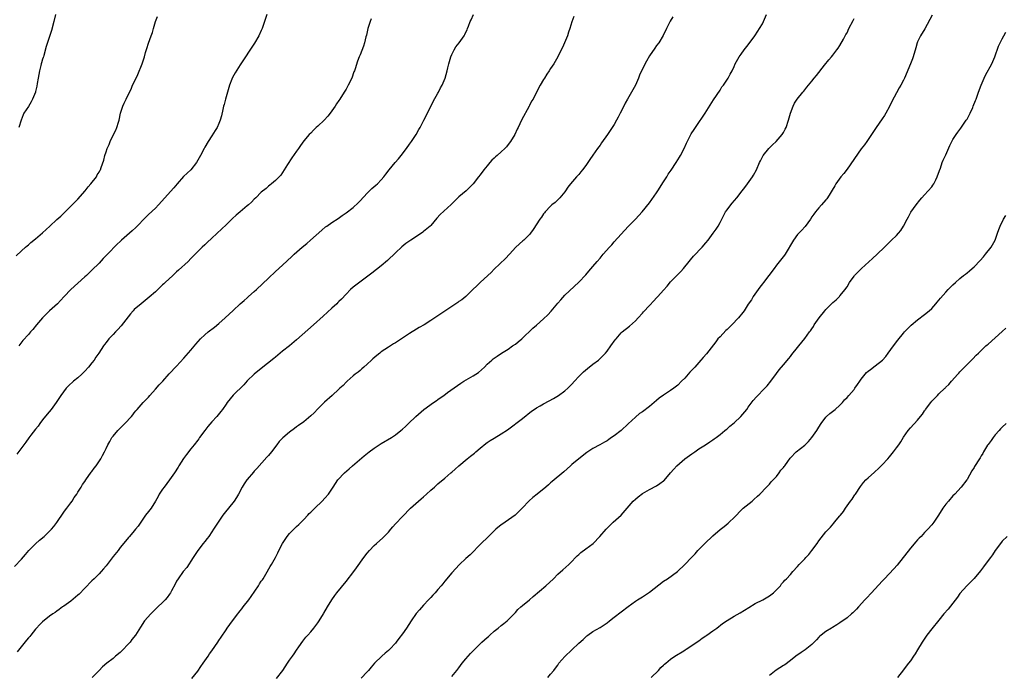
# Model space of a CAD drawing. Units: inches. Extents: x 2562000 to 2565000, y 1551000 to 1554000.
# Drawn here: x 2562595 to 2562874, y 1553448 to 1553634 of the extents above; entities that cross this region are included whole.
import ezdxf

# ---------------------------------------------------------------- set-up
doc = ezdxf.new("R2010")
doc.units = ezdxf.units.IN
doc.header["$MEASUREMENT"] = 0
doc.layers.add('LD25621551_10ft', color=133, linetype='Continuous')

msp = doc.modelspace()

# ---------------------------------------------------------------- linework, layer by layer
at = {"layer": 'LD25621551_10ft'}
for points, elevation in [([(2562593, 1553478.47), (2562595, 1553480.55), (2562596.15, 1553481.85), (2562597.14, 1553483), (2562599, 1553484.89), (2562600.11, 1553485.89), (2562601.43, 1553487), (2562603, 1553488.5), (2562603.5, 1553489), (2562604.22, 1553489.78), (2562605.08, 1553490.92), (2562607, 1553493.83), (2562607.48, 1553494.52), (2562607.89, 1553495), (2562609, 1553496.51), (2562609.38, 1553497), (2562609.97, 1553498.03), (2562610.67, 1553499), (2562611, 1553499.57), (2562611.93, 1553501), (2562612.33, 1553501.67), (2562613, 1553502.6), (2562613.25, 1553503), (2562614.81, 1553505.19), (2562615, 1553505.44), (2562615.66, 1553506.34), (2562616.19, 1553507), (2562617.52, 1553509), (2562618.03, 1553509.97), (2562618.56, 1553511), (2562619, 1553511.93), (2562619.49, 1553513), (2562620.06, 1553513.94), (2562620.67, 1553515), (2562621, 1553515.43), (2562622.34, 1553517), (2562623, 1553517.7), (2562623.67, 1553518.33), (2562624.27, 1553519), (2562626.16, 1553521), (2562626.56, 1553521.44), (2562627, 1553522.05), (2562627.43, 1553522.57), (2562627.81, 1553523), (2562629.51, 1553525), (2562631, 1553526.52), (2562631.37, 1553527), (2562633, 1553528.76), (2562634.05, 1553529.95), (2562635.1, 1553531), (2562636.91, 1553533.09), (2562639, 1553535.32), (2562641, 1553537.51), (2562641.67, 1553538.33), (2562643, 1553539.8), (2562644.44, 1553541.56), (2562645.77, 1553543), (2562647, 1553544.18), (2562647.97, 1553545), (2562649.69, 1553546.31), (2562651, 1553547.39), (2562652.79, 1553549), (2562655, 1553551.08), (2562657, 1553552.92), (2562658.13, 1553553.87), (2562659, 1553554.64), (2562659.38, 1553555), (2562661, 1553556.42), (2562661.6, 1553557), (2562665, 1553560.19), (2562667, 1553562.09), (2562669, 1553563.94), (2562671.66, 1553566.34), (2562672.35, 1553567), (2562674.57, 1553569), (2562675.91, 1553570.09), (2562676.89, 1553571), (2562680.12, 1553573.88), (2562681.22, 1553574.78), (2562681.56, 1553575), (2562683, 1553576.03), (2562684.8, 1553577.2), (2562685.95, 1553578.05), (2562687, 1553578.76), (2562689, 1553580.29), (2562690.41, 1553581.59), (2562691, 1553582.18), (2562693, 1553584.32), (2562694.36, 1553585.64), (2562695.42, 1553586.58), (2562695.88, 1553587), (2562697, 1553588.12), (2562697.73, 1553589), (2562698.29, 1553589.71), (2562699.24, 1553591), (2562700.93, 1553593.07), (2562701.88, 1553594.12), (2562702.63, 1553595), (2562704.14, 1553597), (2562705, 1553598.26), (2562705.53, 1553599), (2562706.84, 1553601), (2562707.61, 1553602.39), (2562707.98, 1553603), (2562709.03, 1553605), (2562710.05, 1553607), (2562711.7, 1553610.3), (2562713, 1553612.7), (2562713.18, 1553613), (2562713.79, 1553614.21), (2562714.24, 1553615), (2562715.11, 1553617), (2562715.69, 1553619), (2562715.86, 1553619.86), (2562716.12, 1553621), (2562716.34, 1553621.66), (2562716.71, 1553623), (2562717, 1553623.64), (2562717.68, 1553625), (2562718.17, 1553625.83), (2562719.07, 1553627), (2562720.47, 1553629), (2562720.66, 1553629.34), (2562721, 1553630.02), (2562721.32, 1553630.68), (2562721.45, 1553631), (2562721.68, 1553631.68), (2562722.2, 1553633), (2562722.46, 1553633.54), (2562723.11, 1553635)], 7670), ([(2562593.48, 1553566.52), (2562595, 1553567.96), (2562596.13, 1553569), (2562596.59, 1553569.41), (2562597, 1553569.72), (2562597.67, 1553570.33), (2562599, 1553571.37), (2562601, 1553573.06), (2562602, 1553574), (2562603.04, 1553575), (2562605, 1553576.83), (2562606.14, 1553577.86), (2562607.38, 1553579), (2562609.39, 1553581), (2562610.18, 1553581.82), (2562611, 1553582.65), (2562613.04, 1553585), (2562613.88, 1553586.12), (2562614.7, 1553587), (2562616.25, 1553589), (2562616.5, 1553589.5), (2562617, 1553590.31), (2562617.25, 1553590.75), (2562617.42, 1553591), (2562617.65, 1553591.65), (2562618.32, 1553593.68), (2562618.64, 1553595), (2562619, 1553596.09), (2562619.32, 1553597), (2562619.85, 1553598.15), (2562620.18, 1553599), (2562621, 1553600.79), (2562621.75, 1553602.25), (2562622.09, 1553603), (2562622.52, 1553604.52), (2562622.67, 1553605), (2562623.06, 1553607), (2562623.71, 1553609), (2562624.15, 1553609.85), (2562624.65, 1553611), (2562625.61, 1553613), (2562626.14, 1553613.86), (2562626.52, 1553615), (2562627.48, 1553617), (2562628.01, 1553617.99), (2562629.18, 1553621), (2562629.87, 1553623), (2562630.21, 1553624.21), (2562630.58, 1553625.42), (2562631, 1553626.87), (2562631.81, 1553629), (2562632.12, 1553629.88), (2562632.48, 1553631), (2562633.03, 1553633), (2562633.59, 1553634.41)], 7640), ([(2562751.58, 1553634.42), (2562751, 1553632.94), (2562750.4, 1553631), (2562750.05, 1553630.05), (2562749.73, 1553629), (2562748.37, 1553625.63), (2562748.01, 1553625), (2562747.06, 1553623), (2562745.88, 1553621), (2562745, 1553619.72), (2562744.55, 1553619), (2562743.91, 1553618.09), (2562743.23, 1553617), (2562743, 1553616.57), (2562742.05, 1553615), (2562740.97, 1553613), (2562740, 1553611), (2562739.61, 1553610.39), (2562739, 1553609.21), (2562738.91, 1553609), (2562736.69, 1553605), (2562735.75, 1553603), (2562735.52, 1553602.48), (2562734.81, 1553601), (2562733.64, 1553599), (2562733, 1553598.12), (2562732.51, 1553597.49), (2562732.05, 1553597), (2562731, 1553596.09), (2562729.83, 1553595), (2562729.36, 1553594.64), (2562729, 1553594.31), (2562728.33, 1553593.66), (2562727.77, 1553593), (2562727, 1553592.12), (2562726.08, 1553591), (2562725, 1553589.58), (2562724.54, 1553589), (2562723, 1553586.95), (2562721.01, 1553585), (2562719, 1553583.28), (2562716.84, 1553581.16), (2562713.73, 1553578.27), (2562712.78, 1553577.22), (2562711, 1553575.17), (2562710.83, 1553575), (2562709, 1553573.43), (2562708.76, 1553573.24), (2562707, 1553572.04), (2562705.38, 1553571), (2562703.97, 1553570.03), (2562702.85, 1553569.15), (2562701, 1553567.46), (2562698.74, 1553565.26), (2562697, 1553563.76), (2562694.33, 1553561.67), (2562689.76, 1553558.24), (2562689, 1553557.65), (2562688.31, 1553557), (2562687, 1553555.68), (2562685.71, 1553554.29), (2562685, 1553553.62), (2562684.7, 1553553.3), (2562684.39, 1553553), (2562683, 1553551.71), (2562680.5, 1553549.5), (2562677.77, 1553547), (2562673, 1553542.76), (2562671, 1553541.08), (2562669, 1553539.51), (2562667, 1553537.86), (2562666.55, 1553537.45), (2562663, 1553534.64), (2562661, 1553532.99), (2562659, 1553531.09), (2562658.03, 1553529.97), (2562655, 1553527.06), (2562653.34, 1553525), (2562653, 1553524.54), (2562651.99, 1553523), (2562651.55, 1553522.45), (2562650.36, 1553521), (2562649, 1553519.53), (2562647.84, 1553518.16), (2562647, 1553516.98), (2562645.52, 1553515), (2562645.31, 1553514.69), (2562645, 1553514.28), (2562643.99, 1553513), (2562643, 1553511.78), (2562641.77, 1553510.23), (2562640.92, 1553509.08), (2562639.62, 1553507), (2562639.4, 1553506.6), (2562638.4, 1553505), (2562637.01, 1553503), (2562635.42, 1553501), (2562635, 1553500.41), (2562634.08, 1553499), (2562633.72, 1553498.28), (2562633, 1553496.96), (2562631.74, 1553495), (2562631.44, 1553494.56), (2562631, 1553494.03), (2562630.21, 1553493), (2562629, 1553491.3), (2562628.06, 1553489.94), (2562627.35, 1553489), (2562627, 1553488.55), (2562625.63, 1553487), (2562625.36, 1553486.64), (2562625, 1553486.24), (2562623, 1553483.8), (2562622.38, 1553483), (2562621, 1553481.28), (2562619, 1553478.63), (2562618.25, 1553477.75), (2562617.58, 1553477), (2562617, 1553476.39), (2562615.64, 1553475), (2562615, 1553474.37), (2562613, 1553472.31), (2562611.35, 1553470.65), (2562611, 1553470.32), (2562609, 1553468.64), (2562607, 1553467.2), (2562606.69, 1553467), (2562605.73, 1553466.27), (2562605, 1553465.74), (2562604.59, 1553465.41), (2562603.93, 1553465), (2562603, 1553464.36), (2562601, 1553462.79), (2562600.13, 1553461.87), (2562599.29, 1553461), (2562599, 1553460.68), (2562597.66, 1553459), (2562597.38, 1553458.62), (2562597, 1553458.2), (2562596.48, 1553457.52), (2562593.78, 1553454.22)], 7680), ([(2562604.67, 1553635), (2562604.18, 1553633), (2562603.5, 1553630.5), (2562603, 1553628.79), (2562602.02, 1553625.98), (2562601.36, 1553623.36), (2562601.23, 1553623), (2562601.16, 1553622.84), (2562601, 1553622.31), (2562600.67, 1553621.33), (2562600.63, 1553621), (2562600.54, 1553620.54), (2562600.1, 1553619), (2562599.72, 1553617), (2562599.44, 1553615.44), (2562599.35, 1553614.65), (2562599, 1553613.13), (2562598.97, 1553613), (2562598.16, 1553611), (2562597.78, 1553610.22), (2562597, 1553608.94), (2562595.73, 1553607), (2562595.47, 1553606.53), (2562594.93, 1553605.07), (2562594.24, 1553603)], 7630), ([(2562664.58, 1553635), (2562663.92, 1553633), (2562663.23, 1553631), (2562663, 1553630.44), (2562662.3, 1553629), (2562661.11, 1553626.89), (2562657, 1553620.76), (2562655.55, 1553618.45), (2562654.85, 1553617.15), (2562654.68, 1553616.68), (2562654.01, 1553615), (2562653.61, 1553613.61), (2562653.41, 1553613), (2562652.85, 1553611), (2562652.48, 1553609.52), (2562652.32, 1553609), (2562652.09, 1553608.09), (2562651.72, 1553606.28), (2562651.36, 1553605), (2562651, 1553604.13), (2562650.49, 1553603), (2562649.93, 1553602.07), (2562649, 1553600.64), (2562647.97, 1553599), (2562647, 1553597.38), (2562646.79, 1553597), (2562645.73, 1553595), (2562645, 1553593.69), (2562644.59, 1553593), (2562643, 1553591), (2562641.95, 1553590.05), (2562640.93, 1553589.07), (2562639.17, 1553587), (2562638.19, 1553585.81), (2562633.9, 1553581), (2562633, 1553580.1), (2562631, 1553578.29), (2562630.34, 1553577.66), (2562627.42, 1553574.58), (2562626.37, 1553573.63), (2562623.39, 1553571), (2562623, 1553570.61), (2562622.17, 1553569.83), (2562619.4, 1553567), (2562619.19, 1553566.81), (2562618.19, 1553565.81), (2562617, 1553564.52), (2562615, 1553562.51), (2562613.43, 1553561), (2562613, 1553560.6), (2562608.97, 1553557.03), (2562607.1, 1553555), (2562606.12, 1553553.87), (2562605.25, 1553553), (2562603, 1553550.93), (2562602.02, 1553549.98), (2562600.96, 1553549), (2562599.24, 1553547), (2562598.28, 1553545.72), (2562597.6, 1553545), (2562597, 1553544.3), (2562595.45, 1553542.55), (2562594.27, 1553541)], 7650), ([(2562779.64, 1553634.36), (2562778.91, 1553633.09), (2562777.85, 1553631), (2562776.92, 1553629.08), (2562775.62, 1553627), (2562775, 1553626.2), (2562774.5, 1553625.5), (2562773, 1553623.27), (2562772.18, 1553621.82), (2562770.77, 1553619), (2562770.22, 1553617.78), (2562769.89, 1553617), (2562769, 1553615), (2562767.92, 1553613), (2562766.77, 1553611), (2562766.13, 1553609.87), (2562765.72, 1553609), (2562764.73, 1553607), (2562764.11, 1553605.89), (2562763.67, 1553605), (2562763, 1553603.82), (2562762.48, 1553603), (2562761.88, 1553602.12), (2562761.15, 1553601), (2562759.41, 1553598.59), (2562759, 1553597.98), (2562758.28, 1553597), (2562757, 1553595.08), (2562756.11, 1553593.89), (2562755, 1553592.16), (2562754.07, 1553591), (2562753.57, 1553590.43), (2562753, 1553589.68), (2562752.3, 1553589), (2562750.6, 1553587), (2562749.91, 1553586.09), (2562749.23, 1553585), (2562749, 1553584.68), (2562747.61, 1553583), (2562747.29, 1553582.71), (2562746.3, 1553581.7), (2562745.38, 1553581), (2562745, 1553580.66), (2562743.41, 1553579), (2562743.22, 1553578.78), (2562743, 1553578.49), (2562742.42, 1553577.58), (2562741.95, 1553577), (2562740.01, 1553573.99), (2562739.32, 1553573), (2562739, 1553572.61), (2562737.36, 1553571), (2562737.16, 1553570.84), (2562735.16, 1553569), (2562733.29, 1553567), (2562732.22, 1553565.78), (2562729, 1553562.83), (2562728.14, 1553561.86), (2562727.17, 1553561), (2562725, 1553558.97), (2562724.02, 1553557.98), (2562723, 1553557.07), (2562720.92, 1553555), (2562719.87, 1553554.13), (2562719, 1553553.58), (2562718.67, 1553553.33), (2562717, 1553552.22), (2562715, 1553550.87), (2562713.9, 1553550.1), (2562713, 1553549.52), (2562711, 1553548.19), (2562709.11, 1553547), (2562707.78, 1553546.22), (2562707, 1553545.79), (2562705, 1553544.53), (2562702.72, 1553543), (2562701, 1553541.91), (2562700.43, 1553541.57), (2562699, 1553540.67), (2562697, 1553539.31), (2562696.58, 1553539), (2562695.7, 1553538.3), (2562694.61, 1553537.39), (2562694.18, 1553537), (2562693, 1553535.87), (2562692.03, 1553535), (2562691.51, 1553534.49), (2562691, 1553534.09), (2562690.41, 1553533.59), (2562689.59, 1553533), (2562689, 1553532.51), (2562687.31, 1553531), (2562687, 1553530.72), (2562686.17, 1553529.83), (2562685.28, 1553529), (2562685, 1553528.76), (2562683.06, 1553526.94), (2562680.94, 1553525.06), (2562679, 1553523.18), (2562677.93, 1553522.07), (2562677, 1553521.21), (2562675, 1553519.5), (2562673.54, 1553518.46), (2562673, 1553518.04), (2562672.36, 1553517.64), (2562671, 1553516.59), (2562669.07, 1553514.93), (2562668.09, 1553513.91), (2562667.42, 1553513), (2562665.87, 1553511), (2562665, 1553509.92), (2562664.56, 1553509.44), (2562661.76, 1553506.24), (2562661, 1553505.45), (2562660.8, 1553505.2), (2562659, 1553503.16), (2562658.88, 1553503), (2562658.13, 1553501.87), (2562657.58, 1553501), (2562656.5, 1553499), (2562655.95, 1553498.05), (2562655.26, 1553497), (2562652.49, 1553493.51), (2562652.12, 1553493), (2562650.79, 1553491), (2562649.48, 1553489), (2562649, 1553488.32), (2562648.1, 1553487), (2562647.63, 1553486.37), (2562647, 1553485.58), (2562646.56, 1553485), (2562644.98, 1553483), (2562643.65, 1553481), (2562641.85, 1553478.15), (2562640.88, 1553477), (2562639.4, 1553475), (2562639, 1553474.29), (2562638.56, 1553473.44), (2562637.54, 1553471.54), (2562637.27, 1553471), (2562637, 1553470.62), (2562636.32, 1553469.68), (2562635.71, 1553469), (2562635, 1553468.27), (2562633.71, 1553467), (2562632.32, 1553465.68), (2562631.65, 1553465), (2562629.89, 1553463), (2562628.73, 1553461.27), (2562627.34, 1553459), (2562626.29, 1553457.71), (2562625.79, 1553457), (2562625, 1553456.17), (2562623.92, 1553455), (2562623.45, 1553454.55), (2562623, 1553454.09), (2562621.71, 1553453), (2562621, 1553452.37), (2562619.17, 1553451), (2562618.03, 1553449.97), (2562617.05, 1553449), (2562615.06, 1553446.94)], 7690), ([(2562643.28, 1553446.72), (2562645, 1553448.81), (2562645.88, 1553450.12), (2562646.53, 1553451), (2562647.91, 1553453), (2562648.35, 1553453.65), (2562649, 1553454.52), (2562650.65, 1553457), (2562651, 1553457.5), (2562651.58, 1553458.42), (2562653, 1553460.53), (2562653.33, 1553461), (2562654.79, 1553463), (2562656.33, 1553465), (2562656.64, 1553465.36), (2562657, 1553465.86), (2562657.51, 1553466.49), (2562657.87, 1553467), (2562659.43, 1553469), (2562660.09, 1553469.91), (2562662.21, 1553473), (2562662.5, 1553473.5), (2562663, 1553474.25), (2562663.29, 1553474.71), (2562663.5, 1553475), (2562664.24, 1553476.24), (2562665.53, 1553478.47), (2562665.86, 1553479), (2562667, 1553480.98), (2562667.64, 1553482.36), (2562667.92, 1553483), (2562668.98, 1553485), (2562670.33, 1553487), (2562671, 1553487.77), (2562672.61, 1553489.39), (2562673, 1553489.78), (2562673.64, 1553490.36), (2562674.28, 1553491), (2562675, 1553491.82), (2562676.18, 1553493), (2562676.56, 1553493.44), (2562677, 1553493.91), (2562678.19, 1553495), (2562680.21, 1553497), (2562681, 1553497.81), (2562681.99, 1553499), (2562683, 1553500.38), (2562683.39, 1553501), (2562684.72, 1553503), (2562686.54, 1553505), (2562687.85, 1553506.15), (2562688.8, 1553507), (2562692.14, 1553509.86), (2562693.56, 1553511), (2562695, 1553512.06), (2562697, 1553513.3), (2562699.88, 1553515), (2562701, 1553515.8), (2562702.58, 1553517), (2562703, 1553517.37), (2562703.82, 1553518.18), (2562704.7, 1553519), (2562706.76, 1553521), (2562709.09, 1553523), (2562711.8, 1553525), (2562712.53, 1553525.47), (2562713, 1553525.81), (2562713.73, 1553526.27), (2562714.7, 1553527), (2562715.77, 1553527.77), (2562719.55, 1553530.45), (2562720.42, 1553531), (2562723, 1553532.49), (2562723.83, 1553533), (2562724.51, 1553533.49), (2562726.21, 1553535), (2562727, 1553535.84), (2562728.29, 1553537), (2562728.69, 1553537.31), (2562729, 1553537.58), (2562729.86, 1553538.14), (2562731.05, 1553538.95), (2562733, 1553540.14), (2562734.19, 1553541), (2562735, 1553541.54), (2562735.79, 1553542.21), (2562736.79, 1553543), (2562739.98, 1553546.02), (2562741, 1553546.9), (2562743, 1553548.69), (2562744.16, 1553549.84), (2562745.12, 1553550.88), (2562747, 1553553.12), (2562747.92, 1553554.08), (2562749, 1553555.39), (2562753, 1553559.07), (2562755, 1553561.21), (2562755.82, 1553562.18), (2562757, 1553563.52), (2562758.2, 1553565), (2562759, 1553565.93), (2562759.89, 1553567), (2562761.65, 1553569), (2562762.3, 1553569.7), (2562763, 1553570.52), (2562765, 1553572.75), (2562767, 1553574.92), (2562769.09, 1553577), (2562770.9, 1553579), (2562773, 1553581.64), (2562775, 1553584.47), (2562775.36, 1553585), (2562777, 1553587.51), (2562777.88, 1553589), (2562778.31, 1553589.69), (2562779.11, 1553590.89), (2562780.53, 1553593), (2562781.49, 1553594.51), (2562781.79, 1553595), (2562782.83, 1553597), (2562783.52, 1553598.48), (2562784.87, 1553601.13), (2562785.63, 1553602.37), (2562787, 1553604.39), (2562788.08, 1553605.92), (2562788.79, 1553607), (2562791.18, 1553610.82), (2562793, 1553613.54), (2562793.53, 1553614.47), (2562793.94, 1553615), (2562795.3, 1553617), (2562795.87, 1553618.13), (2562796.42, 1553619), (2562797, 1553620.23), (2562797.34, 1553621), (2562798.4, 1553623), (2562799, 1553623.81), (2562799.83, 1553625), (2562801, 1553626.45), (2562802.87, 1553629), (2562803.69, 1553630.31), (2562804.21, 1553631), (2562805, 1553632.35), (2562805.35, 1553633), (2562806.18, 1553635)], 7700), ([(2562853.17, 1553634.82), (2562851.05, 1553630.95), (2562849.82, 1553629), (2562849, 1553627.31), (2562848.87, 1553627), (2562848.48, 1553625.52), (2562847.76, 1553623), (2562847.54, 1553622.46), (2562847.02, 1553621), (2562845.29, 1553617), (2562845, 1553616.41), (2562844.27, 1553615), (2562843.78, 1553614.22), (2562843, 1553612.82), (2562841.69, 1553610.31), (2562841, 1553608.89), (2562839.97, 1553607), (2562839.61, 1553606.39), (2562839, 1553605.46), (2562837.24, 1553603), (2562835.97, 1553601), (2562834.6, 1553599), (2562833.91, 1553598.09), (2562833, 1553596.94), (2562829, 1553591.18), (2562828.07, 1553589.93), (2562827.27, 1553589), (2562825.84, 1553587), (2562825.55, 1553586.45), (2562824.83, 1553585.17), (2562824.23, 1553584.23), (2562823.48, 1553583), (2562823.28, 1553582.72), (2562823, 1553582.42), (2562821.78, 1553581), (2562821, 1553580.17), (2562820.02, 1553579), (2562819.6, 1553578.4), (2562819, 1553577.6), (2562818.61, 1553577), (2562817.09, 1553574.91), (2562817, 1553574.83), (2562816.17, 1553573.83), (2562815.35, 1553573), (2562815, 1553572.59), (2562813.81, 1553571), (2562811.43, 1553567), (2562811.25, 1553566.75), (2562809, 1553563.88), (2562808.34, 1553563), (2562805.28, 1553559), (2562805, 1553558.62), (2562804.33, 1553557.67), (2562803.8, 1553557), (2562802.42, 1553555), (2562801.88, 1553554.12), (2562801, 1553552.83), (2562799.82, 1553551), (2562799.49, 1553550.51), (2562798.21, 1553549), (2562796.31, 1553547), (2562795, 1553545.69), (2562794.64, 1553545.36), (2562793, 1553543.64), (2562792.4, 1553543), (2562791.78, 1553542.22), (2562789.2, 1553538.8), (2562788.27, 1553537.73), (2562787.61, 1553537), (2562787, 1553536.36), (2562785.82, 1553535), (2562784.46, 1553533.54), (2562784.02, 1553533), (2562783, 1553531.9), (2562782.13, 1553531), (2562781, 1553529.92), (2562779.88, 1553529), (2562779, 1553528.37), (2562777, 1553527.09), (2562775.79, 1553526.21), (2562775, 1553525.58), (2562774.38, 1553525), (2562773, 1553523.86), (2562771, 1553522.33), (2562770.18, 1553521.82), (2562769, 1553520.81), (2562767, 1553518.91), (2562765, 1553517.04), (2562763, 1553515.49), (2562762.28, 1553515), (2562761.5, 1553514.5), (2562761, 1553514.14), (2562760.24, 1553513.76), (2562758.96, 1553512.96), (2562757, 1553511.91), (2562755.24, 1553510.76), (2562753.03, 1553509), (2562751, 1553507.35), (2562750.59, 1553507), (2562748.69, 1553505.31), (2562745.44, 1553502.57), (2562745, 1553502.16), (2562744.37, 1553501.63), (2562743.66, 1553501), (2562741.22, 1553499), (2562739.94, 1553498.06), (2562738.92, 1553497.08), (2562736.91, 1553495), (2562735.94, 1553494.06), (2562734.96, 1553493), (2562732.13, 1553491), (2562731.44, 1553490.56), (2562731, 1553490.24), (2562729.5, 1553489), (2562729, 1553488.55), (2562727.2, 1553486.8), (2562725.27, 1553485), (2562722.2, 1553481.8), (2562721, 1553480.68), (2562719.12, 1553479), (2562717, 1553476.69), (2562715, 1553474.29), (2562714.44, 1553473.56), (2562713.93, 1553473), (2562713, 1553471.89), (2562712.23, 1553471), (2562711.65, 1553470.35), (2562711, 1553469.66), (2562710.42, 1553469), (2562709, 1553467.48), (2562707.83, 1553466.17), (2562706.91, 1553465.09), (2562705.45, 1553463), (2562704.18, 1553461), (2562703, 1553459.31), (2562701.97, 1553458.03), (2562701.22, 1553457), (2562701, 1553456.73), (2562699.4, 1553455), (2562699, 1553454.59), (2562698.11, 1553453.89), (2562697.11, 1553453), (2562695.1, 1553451), (2562694.13, 1553449.87), (2562693.42, 1553449), (2562693, 1553448.54), (2562691.26, 1553446.74)], 7720), ([(2562694.17, 1553633.83), (2562693.85, 1553633), (2562693.22, 1553631), (2562692.82, 1553629.18), (2562692.66, 1553628.66), (2562692.24, 1553627), (2562691.95, 1553626.05), (2562691, 1553623.59), (2562690.73, 1553623), (2562690.21, 1553621.79), (2562689.58, 1553619.58), (2562689.38, 1553619), (2562689.26, 1553618.74), (2562688.63, 1553617), (2562687.61, 1553615), (2562687, 1553613.87), (2562686.49, 1553613), (2562685.28, 1553611), (2562685, 1553610.59), (2562684.33, 1553609.67), (2562683.89, 1553609), (2562682.5, 1553607), (2562681.84, 1553606.16), (2562680.78, 1553605), (2562679, 1553603.35), (2562678.58, 1553603), (2562677.78, 1553602.22), (2562677, 1553601.39), (2562676.57, 1553601), (2562675, 1553599.14), (2562674.11, 1553597.89), (2562673.52, 1553597), (2562673, 1553596.29), (2562671.67, 1553594.33), (2562670.43, 1553592.43), (2562669, 1553590.17), (2562668.53, 1553589.47), (2562667, 1553587.93), (2562665.92, 1553587), (2562665.4, 1553586.6), (2562665, 1553586.33), (2562664.33, 1553585.67), (2562663, 1553584.58), (2562661.47, 1553583), (2562661, 1553582.63), (2562660.18, 1553581.82), (2562659.32, 1553581), (2562659, 1553580.75), (2562656.96, 1553579), (2562655.89, 1553578.11), (2562654.86, 1553577.14), (2562653, 1553575.34), (2562651.79, 1553574.21), (2562649, 1553571.56), (2562647.65, 1553570.35), (2562647, 1553569.72), (2562646.21, 1553569), (2562645, 1553567.82), (2562644.21, 1553567), (2562643.58, 1553566.42), (2562643, 1553565.79), (2562642.23, 1553565), (2562639.53, 1553562.47), (2562639, 1553562), (2562638.49, 1553561.51), (2562637.9, 1553561), (2562635.7, 1553559), (2562635.35, 1553558.65), (2562635, 1553558.33), (2562634.35, 1553557.65), (2562633, 1553556.37), (2562631.2, 1553554.8), (2562630.1, 1553553.9), (2562628.9, 1553553), (2562627, 1553551.33), (2562626.67, 1553551), (2562625.89, 1553550.11), (2562623.26, 1553546.74), (2562622.35, 1553545.65), (2562621.69, 1553545), (2562621, 1553544.22), (2562619.81, 1553543), (2562619, 1553541.99), (2562618.58, 1553541.42), (2562618.25, 1553541), (2562616.95, 1553539), (2562616.14, 1553537.86), (2562615.63, 1553537), (2562615, 1553536.18), (2562614.05, 1553535), (2562613, 1553533.85), (2562612.12, 1553533), (2562611, 1553532.01), (2562609.76, 1553531), (2562608.33, 1553529.67), (2562607.7, 1553529), (2562606.19, 1553527), (2562604.89, 1553525), (2562603.44, 1553523), (2562602.33, 1553521.67), (2562601, 1553520.03), (2562600.23, 1553519), (2562599.71, 1553518.29), (2562599, 1553517.41), (2562597.67, 1553515.67), (2562597.09, 1553514.91), (2562596.26, 1553513.74), (2562595.67, 1553513), (2562593.66, 1553510.34)], 7660), ([(2562667.31, 1553446.69), (2562669.05, 1553449), (2562670.43, 1553451), (2562671, 1553451.86), (2562671.82, 1553453), (2562672.29, 1553453.71), (2562673, 1553454.75), (2562673.63, 1553455.63), (2562674.74, 1553457.26), (2562675.58, 1553458.42), (2562676.16, 1553459), (2562677, 1553459.93), (2562677.92, 1553461), (2562679, 1553462.45), (2562679.21, 1553462.79), (2562679.37, 1553463), (2562680.58, 1553465), (2562680.75, 1553465.25), (2562681.76, 1553467), (2562682.97, 1553469), (2562683.81, 1553470.19), (2562684.43, 1553471), (2562687, 1553474.23), (2562689.17, 1553477), (2562689.93, 1553478.07), (2562692.04, 1553481), (2562693, 1553482.24), (2562693.63, 1553483), (2562695, 1553484.41), (2562695.63, 1553485), (2562697.44, 1553486.57), (2562699, 1553488.23), (2562699.69, 1553489), (2562700.28, 1553489.72), (2562701, 1553490.53), (2562703, 1553492.64), (2562705.32, 1553495), (2562707.52, 1553497), (2562708.31, 1553497.69), (2562709, 1553498.25), (2562709.84, 1553499), (2562711, 1553500.07), (2562712.07, 1553501), (2562713, 1553501.88), (2562715, 1553503.48), (2562716.74, 1553505), (2562717, 1553505.2), (2562717.96, 1553506.04), (2562718.94, 1553507), (2562721.36, 1553509), (2562722.28, 1553509.72), (2562723, 1553510.32), (2562723.4, 1553510.6), (2562723.83, 1553511), (2562725, 1553512.02), (2562726.64, 1553513.36), (2562727, 1553513.62), (2562727.84, 1553514.16), (2562729, 1553514.89), (2562731, 1553516.04), (2562732.79, 1553517.21), (2562737, 1553520.44), (2562739.53, 1553522.47), (2562740.3, 1553523), (2562741, 1553523.45), (2562741.98, 1553523.98), (2562743, 1553524.57), (2562744.58, 1553525.42), (2562745.85, 1553526.15), (2562747.2, 1553527), (2562749, 1553528.3), (2562749.85, 1553529), (2562751, 1553530.13), (2562751.76, 1553531), (2562753, 1553532.33), (2562753.63, 1553533), (2562754.33, 1553533.67), (2562755.4, 1553534.6), (2562757, 1553535.8), (2562758.55, 1553537), (2562759, 1553537.41), (2562759.77, 1553538.23), (2562760.53, 1553539), (2562761, 1553539.56), (2562762.1, 1553541), (2562763.3, 1553542.7), (2562763.53, 1553543), (2562765, 1553544.69), (2562765.31, 1553545), (2562767.34, 1553546.66), (2562769, 1553548.17), (2562769.81, 1553549), (2562771, 1553550.3), (2562771.35, 1553550.65), (2562773, 1553552.5), (2562774.22, 1553553.78), (2562775, 1553554.65), (2562775.34, 1553555), (2562777, 1553556.81), (2562778.02, 1553557.98), (2562779, 1553559.17), (2562781, 1553561.27), (2562781.87, 1553562.13), (2562782.62, 1553563), (2562784.27, 1553565), (2562784.59, 1553565.41), (2562785.52, 1553566.48), (2562787.92, 1553569), (2562789, 1553570.24), (2562789.63, 1553571), (2562791.1, 1553573), (2562791.87, 1553574.13), (2562792.43, 1553575), (2562793, 1553576.02), (2562793.53, 1553577), (2562794.56, 1553579), (2562795, 1553579.64), (2562796.02, 1553581), (2562796.48, 1553581.52), (2562797.75, 1553583), (2562799.31, 1553585), (2562800.02, 1553585.98), (2562800.8, 1553587), (2562802.24, 1553589), (2562802.53, 1553589.47), (2562803.36, 1553591), (2562804.21, 1553593), (2562804.47, 1553593.53), (2562805.26, 1553595), (2562806.87, 1553597), (2562807.91, 1553598.09), (2562808.89, 1553599), (2562810.66, 1553601), (2562811, 1553601.57), (2562811.51, 1553602.49), (2562811.74, 1553603), (2562812.38, 1553605), (2562812.95, 1553607), (2562813.69, 1553609), (2562814.14, 1553609.86), (2562814.87, 1553611), (2562816.51, 1553613), (2562816.74, 1553613.26), (2562817, 1553613.62), (2562817.62, 1553614.38), (2562818.06, 1553615), (2562819, 1553616.15), (2562819.69, 1553617), (2562820.31, 1553617.69), (2562822.6, 1553620.6), (2562823.81, 1553622.19), (2562824.58, 1553623), (2562825, 1553623.5), (2562826.14, 1553625), (2562826.49, 1553625.51), (2562827, 1553626.18), (2562828.01, 1553628.01), (2562828.69, 1553629.31), (2562829, 1553629.85), (2562829.53, 1553631), (2562830.69, 1553633.31), (2562831, 1553633.85)], 7710), ([(2562717, 1553447.24), (2562718.45, 1553449), (2562719, 1553449.72), (2562719.94, 1553451), (2562721, 1553452.31), (2562721.59, 1553453), (2562722.26, 1553453.74), (2562723.47, 1553455), (2562725.52, 1553457), (2562727, 1553458.3), (2562727.38, 1553458.62), (2562727.78, 1553459), (2562729, 1553460.08), (2562730.14, 1553461), (2562731, 1553461.71), (2562731.76, 1553462.24), (2562732.68, 1553463), (2562733, 1553463.3), (2562734.64, 1553465), (2562735, 1553465.39), (2562735.74, 1553466.26), (2562736.56, 1553467), (2562737, 1553467.37), (2562738.97, 1553469), (2562740.05, 1553469.95), (2562743.68, 1553473), (2562745.78, 1553475), (2562747, 1553476.25), (2562748.48, 1553477.53), (2562750.13, 1553479), (2562751, 1553479.87), (2562752.07, 1553481), (2562752.54, 1553481.46), (2562753, 1553481.88), (2562753.59, 1553482.41), (2562755, 1553483.45), (2562757.04, 1553485), (2562758.98, 1553487), (2562760.73, 1553489), (2562762.74, 1553491), (2562764.97, 1553493.03), (2562766.69, 1553495), (2562768.41, 1553497), (2562769, 1553497.57), (2562769.81, 1553498.19), (2562771, 1553499.12), (2562773, 1553500.3), (2562775, 1553501.35), (2562775.98, 1553502.02), (2562777, 1553502.75), (2562777.13, 1553502.87), (2562779, 1553504.98), (2562779.9, 1553506.1), (2562780.74, 1553507), (2562783, 1553508.97), (2562785, 1553510.44), (2562785.87, 1553511), (2562787, 1553511.8), (2562788.93, 1553513), (2562790.16, 1553513.84), (2562791, 1553514.37), (2562791.36, 1553514.64), (2562791.91, 1553515), (2562793, 1553515.87), (2562794.37, 1553517), (2562794.7, 1553517.3), (2562795, 1553517.5), (2562795.75, 1553518.25), (2562797, 1553519.2), (2562798.9, 1553521), (2562800.56, 1553523), (2562801, 1553523.63), (2562802.44, 1553525.56), (2562803.38, 1553526.62), (2562805.74, 1553529), (2562806.33, 1553529.67), (2562807.4, 1553531), (2562809, 1553533.2), (2562809.8, 1553534.2), (2562811, 1553535.63), (2562812.55, 1553537.45), (2562813, 1553538.04), (2562813.4, 1553538.6), (2562815, 1553540.57), (2562815.33, 1553541), (2562817, 1553543.09), (2562818.39, 1553545), (2562818.66, 1553545.34), (2562819, 1553545.89), (2562819.47, 1553546.53), (2562819.73, 1553547), (2562821.1, 1553549), (2562822.72, 1553551), (2562823, 1553551.33), (2562825, 1553553.29), (2562825.91, 1553554.09), (2562826.82, 1553555), (2562827, 1553555.19), (2562828.47, 1553557), (2562828.7, 1553557.3), (2562829, 1553557.82), (2562829.73, 1553559), (2562831, 1553560.82), (2562831.15, 1553561), (2562832.08, 1553561.92), (2562833.11, 1553563), (2562836.2, 1553565.8), (2562837.57, 1553567), (2562839.63, 1553569), (2562840.3, 1553569.7), (2562841.3, 1553570.7), (2562841.63, 1553571), (2562843, 1553572.37), (2562843.58, 1553573), (2562844.21, 1553573.79), (2562845, 1553574.97), (2562846.05, 1553577), (2562846.39, 1553577.61), (2562847.09, 1553578.91), (2562848.57, 1553581), (2562849.64, 1553582.36), (2562850.18, 1553583), (2562851, 1553583.89), (2562853, 1553586.16), (2562853.36, 1553586.64), (2562853.59, 1553587), (2562854.13, 1553588.13), (2562854.58, 1553589), (2562855.21, 1553590.79), (2562855.47, 1553591.47), (2562856, 1553593), (2562856.29, 1553593.71), (2562857, 1553595.24), (2562858.14, 1553597.86), (2562858.69, 1553599), (2562859, 1553599.57), (2562859.93, 1553601), (2562860.37, 1553601.63), (2562861.26, 1553602.74), (2562862.8, 1553605), (2562863, 1553605.33), (2562863.57, 1553606.43), (2562863.85, 1553607), (2562864.61, 1553608.61), (2562864.79, 1553609), (2562865.4, 1553610.6), (2562865.57, 1553611), (2562866.27, 1553613), (2562866.99, 1553615), (2562867.84, 1553617), (2562868.23, 1553617.77), (2562870.02, 1553621), (2562870.92, 1553623), (2562871.97, 1553626.03), (2562872.41, 1553627), (2562873, 1553628.15), (2562873.46, 1553629), (2562873.96, 1553630.04)], 7730), ([(2562744.2, 1553447), (2562745, 1553447.9), (2562745.92, 1553449), (2562746.36, 1553449.64), (2562747, 1553450.5), (2562747.35, 1553451), (2562749, 1553452.95), (2562751, 1553454.85), (2562753, 1553456.71), (2562754.21, 1553457.79), (2562755, 1553458.54), (2562755.25, 1553458.75), (2562755.58, 1553459), (2562757, 1553459.98), (2562759, 1553461.14), (2562760.13, 1553461.87), (2562761, 1553462.5), (2562761.64, 1553463), (2562763, 1553464.12), (2562765, 1553465.59), (2562767, 1553467.11), (2562769, 1553468.59), (2562769.61, 1553469), (2562771, 1553469.86), (2562773, 1553471.22), (2562777, 1553474.25), (2562778.08, 1553475), (2562780.93, 1553477.07), (2562783.04, 1553479), (2562784.89, 1553481), (2562785.94, 1553482.06), (2562786.74, 1553483), (2562788.71, 1553485), (2562791, 1553487.14), (2562793, 1553488.94), (2562794.16, 1553489.84), (2562795.27, 1553490.73), (2562795.58, 1553491), (2562797, 1553492.38), (2562799.25, 1553494.75), (2562799.54, 1553495), (2562802.08, 1553497), (2562802.59, 1553497.41), (2562803.62, 1553498.38), (2562804.26, 1553499), (2562806.17, 1553501), (2562807, 1553501.79), (2562807.53, 1553502.47), (2562809, 1553504.01), (2562809.75, 1553505), (2562810.27, 1553505.73), (2562811, 1553506.55), (2562811.18, 1553506.82), (2562811.33, 1553507), (2562812.2, 1553508.2), (2562812.85, 1553509.15), (2562813, 1553509.31), (2562814.61, 1553511), (2562817, 1553512.91), (2562818.08, 1553513.92), (2562819.02, 1553515), (2562820.44, 1553517), (2562821, 1553517.95), (2562821.67, 1553519), (2562823, 1553520.81), (2562823.18, 1553521), (2562824.15, 1553521.85), (2562825.6, 1553523), (2562827, 1553524.2), (2562827.74, 1553525), (2562828.31, 1553525.69), (2562829, 1553526.34), (2562829.54, 1553527), (2562831, 1553528.67), (2562831.25, 1553529), (2562831.94, 1553530.06), (2562832.63, 1553531), (2562833, 1553531.55), (2562834.15, 1553533), (2562834.55, 1553533.45), (2562835, 1553533.86), (2562835.63, 1553534.36), (2562837, 1553535.34), (2562839.02, 1553537), (2562839.95, 1553538.05), (2562840.7, 1553539), (2562842.21, 1553541), (2562843.38, 1553542.62), (2562845, 1553544.66), (2562845.31, 1553545), (2562847.13, 1553546.87), (2562849, 1553548.43), (2562851, 1553549.9), (2562852.3, 1553551), (2562853, 1553551.66), (2562854.19, 1553553), (2562854.55, 1553553.45), (2562855, 1553553.96), (2562855.46, 1553554.54), (2562857, 1553556.26), (2562857.69, 1553557), (2562859, 1553558.33), (2562859.75, 1553559), (2562861, 1553560.18), (2562862.01, 1553561), (2562862.59, 1553561.41), (2562863, 1553561.78), (2562863.71, 1553562.29), (2562864.51, 1553563), (2562865, 1553563.41), (2562866.75, 1553565.25), (2562867.68, 1553566.32), (2562868.26, 1553567), (2562869.83, 1553569), (2562870.95, 1553571), (2562871.68, 1553573), (2562871.99, 1553574.01), (2562872.37, 1553575), (2562873.37, 1553577), (2562873.96, 1553578.04)], 7740), ([(2562773.45, 1553447), (2562775.54, 1553449), (2562776.23, 1553449.77), (2562777, 1553450.44), (2562777.27, 1553450.73), (2562777.64, 1553451), (2562779, 1553452.19), (2562780.2, 1553453), (2562780.66, 1553453.34), (2562782.26, 1553454.26), (2562783, 1553454.73), (2562783.15, 1553454.85), (2562783.42, 1553455), (2562785, 1553456.02), (2562786.76, 1553457.24), (2562787, 1553457.37), (2562787.91, 1553458.09), (2562789, 1553458.79), (2562789.29, 1553459), (2562791, 1553460.25), (2562792.08, 1553461), (2562793.74, 1553462.26), (2562795, 1553463.13), (2562797, 1553464.34), (2562798.67, 1553465.33), (2562801.13, 1553466.87), (2562803, 1553467.92), (2562805.16, 1553469), (2562807, 1553470.13), (2562808.19, 1553471), (2562810.14, 1553473), (2562810.47, 1553473.53), (2562811, 1553474.1), (2562811.38, 1553474.62), (2562811.86, 1553475), (2562813, 1553476.2), (2562813.66, 1553477), (2562815, 1553478.43), (2562815.46, 1553479), (2562817, 1553480.6), (2562817.35, 1553481), (2562818.15, 1553481.85), (2562819.05, 1553482.95), (2562820.5, 1553485), (2562821, 1553485.75), (2562823, 1553488.28), (2562824.35, 1553489.65), (2562825.27, 1553490.73), (2562825.47, 1553491), (2562827, 1553492.85), (2562827.11, 1553493), (2562827.97, 1553494.03), (2562828.57, 1553495), (2562829.99, 1553497), (2562830.42, 1553497.58), (2562831, 1553498.45), (2562831.24, 1553498.76), (2562831.38, 1553499), (2562832.83, 1553501.17), (2562833.71, 1553502.29), (2562834.33, 1553503), (2562835, 1553503.64), (2562836.75, 1553505.25), (2562837, 1553505.43), (2562837.8, 1553506.2), (2562838.7, 1553507), (2562839, 1553507.29), (2562840.54, 1553509), (2562841, 1553509.55), (2562842.19, 1553511), (2562843, 1553512.11), (2562843.68, 1553513), (2562844.21, 1553513.79), (2562845, 1553515.13), (2562846.33, 1553517), (2562847, 1553517.79), (2562849, 1553519.92), (2562849.81, 1553521), (2562850.37, 1553521.63), (2562851, 1553522.6), (2562851.17, 1553522.83), (2562851.26, 1553523), (2562852.72, 1553525), (2562853, 1553525.33), (2562854.65, 1553527), (2562855, 1553527.38), (2562856.74, 1553529), (2562856.87, 1553529.13), (2562857, 1553529.3), (2562857.89, 1553530.11), (2562858.57, 1553531), (2562860.37, 1553533), (2562860.7, 1553533.3), (2562861, 1553533.63), (2562862.32, 1553535), (2562864.32, 1553537), (2562864.67, 1553537.33), (2562865.64, 1553538.36), (2562866.27, 1553539), (2562868.37, 1553541), (2562868.7, 1553541.3), (2562869, 1553541.52), (2562871, 1553543.3), (2562872.92, 1553545.08), (2562873.97, 1553546.03)], 7750), ([(2562874.12, 1553519), (2562873, 1553517.96), (2562872.54, 1553517.46), (2562872.09, 1553517), (2562871, 1553515.8), (2562870.43, 1553515), (2562869.85, 1553514.15), (2562869, 1553513.09), (2562868.83, 1553512.83), (2562867.71, 1553511), (2562867.46, 1553510.54), (2562867, 1553509.81), (2562866.71, 1553509.29), (2562866.51, 1553509), (2562865.17, 1553506.83), (2562865, 1553506.52), (2562864.4, 1553505.6), (2562863, 1553503.11), (2562862.93, 1553503), (2562861.35, 1553501), (2562859.55, 1553499), (2562859, 1553498.46), (2562857.71, 1553497), (2562857, 1553496.15), (2562856.13, 1553495), (2562854.94, 1553493), (2562853.58, 1553491), (2562853, 1553490.28), (2562851.87, 1553489), (2562851, 1553488.14), (2562849.97, 1553487), (2562849.48, 1553486.52), (2562849, 1553485.99), (2562848.54, 1553485.46), (2562847, 1553483.61), (2562843.17, 1553478.83), (2562842.23, 1553477.77), (2562839.6, 1553475), (2562839, 1553474.34), (2562835.89, 1553471), (2562834.53, 1553469.47), (2562834.08, 1553469), (2562832.28, 1553467), (2562831.66, 1553466.34), (2562831, 1553465.71), (2562830.65, 1553465.35), (2562830.26, 1553465), (2562829, 1553463.94), (2562827, 1553462.49), (2562826.09, 1553461.91), (2562824.85, 1553461.15), (2562824.59, 1553461), (2562823, 1553460.01), (2562821.71, 1553459), (2562821.33, 1553458.67), (2562821, 1553458.38), (2562820.35, 1553457.65), (2562819, 1553456.32), (2562817.17, 1553454.83), (2562815.96, 1553454.04), (2562814.47, 1553453), (2562813, 1553451.78), (2562811.39, 1553450.61), (2562811, 1553450.33), (2562808.96, 1553449.04), (2562807, 1553447.57)], 7760), ([(2562874.38, 1553487), (2562873, 1553485.66), (2562872.45, 1553485), (2562871, 1553482.99), (2562870.24, 1553481.76), (2562869.69, 1553481), (2562868.14, 1553479), (2562867.67, 1553478.33), (2562866.78, 1553477.22), (2562865, 1553475.05), (2562864.03, 1553473.97), (2562862.94, 1553473), (2562861, 1553470.83), (2562860.28, 1553469.72), (2562859, 1553468.05), (2562857.65, 1553466.35), (2562856.45, 1553465), (2562855, 1553463.19), (2562853, 1553460.73), (2562851.63, 1553459), (2562850.27, 1553457), (2562849, 1553454.81), (2562848.31, 1553453.69), (2562847.86, 1553453), (2562847, 1553451.74), (2562846.46, 1553451), (2562845.78, 1553450.22), (2562845, 1553449.14), (2562843.3, 1553447)], 7770)]:
    msp.add_lwpolyline(points, dxfattribs=dict(at, elevation=elevation))

doc.saveas('drawing.dxf')
